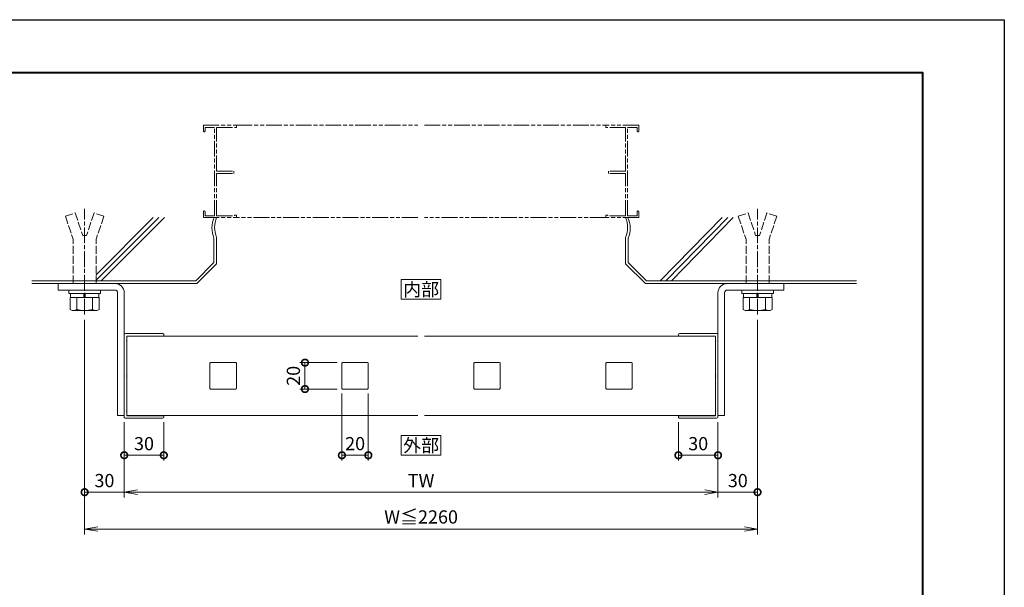
# Model space of a CAD drawing. Units: millimetres. Extents: x 0 to 1680, y 0 to 1188.
# Drawn here: x 934 to 1680, y 758 to 1188 of the extents above; entities that cross this region are included whole.
import ezdxf
from ezdxf.enums import TextEntityAlignment as Align

# ---------------------------------------------------------------- set-up
doc = ezdxf.new("R2010")
doc.units = ezdxf.units.MM
for name, pattern in [('AM_ISO02W050', [7.5, 6, -1.5]), ('AM_ISO08W050', [18, 12, -1.5, 3, -1.5]), ('AM_ISO09W050', [22.5, 12, -1.5, 3, -1.5, 3, -1.5])]:
    doc.linetypes.add(name, pattern=pattern)
for name, color, linetype, lineweight in [('AM_0', 7, 'Continuous', 18), ('AM_1', 14, 'Continuous', 40), ('AM_11', 3, 'AM_ISO09W050', 9), ('AM_2', 40, 'Continuous', 9), ('AM_3', 6, 'AM_ISO02W050', 9), ('AM_5', 3, 'Continuous', 9), ('AM_7', 4, 'AM_ISO08W050', 9)]:
    doc.layers.add(name, color=color, linetype=linetype, lineweight=lineweight)
doc.layers.add('AM_VIEWS', color=1, linetype='Continuous', lineweight=25, plot=False)
doc.styles.add('ゴシック', font='txt')
doc.dimstyles.new('VF$0', dxfattribs={"dimtxt": 10, "dimasz": 10, "dimexe": 4, "dimexo": 4, "dimgap": 2.5, "dimtad": 3, "dimdsep": 46, "dimtxsty": 'ゴシック', "dimblk": 'DOTSMALL', "dimcen": 0, "dimclrd": 256, "dimclre": 256, "dimclrt": 2, "dimadec": 0, "dimazin": 2, "dimtp": 0.1, "dimtm": 0.1, "dimtfac": 0.71, "dimtmove": 0, "dimatfit": 3, "dimldrblk": 'OPEN30', "dimfxl": 1, "dimtfill": 1, "dimtfillclr": 256, "dimlwd": -1, "dimlwe": -1, "dimarcsym": 0})

# ---------------------------------------------------------------- blocks, each defined once
blk = doc.blocks.new('V-347平面')
at = {"color": 7, "linetype": 'Continuous'}
for p, q in [((-5, 30), (0, 30)), ((-5, 30), (-5, -63)), ((0, 30), (0, -63)), ((-50, -65), (-50, -70)), ((-50, -65), (-7, -65)), ((-7, -70), (-50, -70))]:
    blk.add_line(p, q, dxfattribs=at)
for radius in [2, 7]:
    blk.add_arc((-7, -63), radius, 270, 0, dxfattribs=at)
blk = doc.blocks.new('B-750C')
at = {"layer": 'AM_0'}
for p, q in [((0, 12), (0, -12)), ((0, 12), (2.5, 12)), ((2.5, 12), (2.5, -12)), ((2.5, 10.75), (5.5, 10.75)), ((14.65, 10.97), (5.5, 10.97)), ((5.5, 10.97), (5.5, -10.97)), ((15.5, 9.5), (14.65, 10.97)), ((15.5, -9.5), (15.5, 9.5)), ((5.5, 0.5), (2.5, 0.5)), ((14.65, 6), (5.5, 6)), ((5.5, -0.5), (2.5, -0.5)), ((14.65, -6), (5.5, -6)), ((0, -12), (2.5, -12)), ((2.5, -10.75), (5.5, -10.75)), ((14.65, -10.97), (5.5, -10.97)), ((15.5, -9.5), (14.65, -10.97))]:
    blk.add_line(p, q, dxfattribs=at)
for centre, radius, start, end in [((11.44, 8.48), 4.06, 322.29252, 0.00001), ((-6.14, 0), 21.64, 343.90148, 16.09852), ((11.44, -8.48), 4.06, 359.99999, 37.70747)]:
    blk.add_arc(centre, radius, start, end, dxfattribs=at)
blk = doc.blocks.new('B-799A')
at = {"layer": 'AM_3'}
for p, q in [((5, 8.75), (38.54, 8.75)), ((5, 8.75), (38.54, 8.75)), ((56.04, 14.58), (38.54, 8.75)), ((56.04, 14.58), (58.52, 7.15)), ((58.52, 7.15), (41.46, 1.46)), ((41.46, 1.46), (41.46, -1.46)), ((58.52, -7.15), (41.46, -1.46)), ((56.04, -14.58), (58.52, -7.15)), ((5, -8.75), (38.54, -8.75)), ((56.04, -14.58), (38.54, -8.75))]:
    blk.add_line(p, q, dxfattribs=at)
at = {"layer": 'AM_0', "rotation": 180}
blk.add_blockref('B-750C', (0, 0), dxfattribs=at)
blk = doc.blocks.new('_DotSmall')
at = {"color": 0, "linetype": 'ByBlock', "const_width": 0.5}
blk.add_lwpolyline([(-0.0625, 0, 1), (0.0625, 0, 1)], format="xyb", close=True, dxfattribs=at)
blk = doc.blocks.new('*D48')
at = {"layer": 'AM_5', "transparency": 16777216}
for p, q in [((983, 960.5), (983, 825.8)), ((1013, 882.8), (1013, 825.8)), ((983, 829.8), (1013, 829.8))]:
    blk.add_line(p, q, dxfattribs=at)
at = {"layer": 'Defpoints', "color": 0, "transparency": 16777216}
for p in [(983, 964.5), (1013, 886.8), (1013, 829.8)]:
    blk.add_point(p, dxfattribs=at)
at = {"layer": 'AM_5', "transparency": 16777216, "xscale": 10, "yscale": 10, "zscale": 10, "rotation": 180}
blk.add_blockref('_DotSmall', (983, 829.8), dxfattribs=at)
at = {"layer": 'AM_5', "color": 2, "transparency": 16777216, "insert": (998, 837.3), "char_height": 10, "attachment_point": 5, "style": 'ゴシック', "bg_fill": 3, "box_fill_scale": 1.1, "bg_fill_color": 256, "bg_fill_true_color": 13158600, "bg_fill_transparency": 0}
blk.add_mtext('30', dxfattribs=at)
blk = doc.blocks.new('_None')
blk = doc.blocks.new('_Open30')
at = {"color": 0, "linetype": 'ByBlock', "lineweight": -2}
for p, q in [((-1, 0.268), (0, 0)), ((0, 0), (-1, -0.268)), ((0, 0), (-1, 0))]:
    blk.add_line(p, q, dxfattribs=at)
blk = doc.blocks.new('*D31')
at = {"layer": 'AM_5', "transparency": 16777216}
for p, q in [((1013, 882.8), (1013, 853.8)), ((1043, 882.8), (1043, 853.8)), ((1043, 857.8), (1013, 857.8))]:
    blk.add_line(p, q, dxfattribs=at)
at = {"layer": 'Defpoints', "color": 0, "transparency": 16777216}
for p in [(1013, 886.8), (1043, 886.8), (1013, 857.8)]:
    blk.add_point(p, dxfattribs=at)
at = {"layer": 'AM_5', "transparency": 16777216, "xscale": 10, "yscale": 10, "zscale": 10, "rotation": 180}
blk.add_blockref('_DotSmall', (1013, 857.8), dxfattribs=at)
at = {"layer": 'AM_5', "transparency": 16777216, "xscale": 10, "yscale": 10, "zscale": 10}
blk.add_blockref('_DotSmall', (1043, 857.8), dxfattribs=at)
at = {"layer": 'AM_5', "color": 2, "transparency": 16777216, "insert": (1028, 865.3), "char_height": 10, "attachment_point": 5, "style": 'ゴシック', "bg_fill": 3, "box_fill_scale": 1.1, "bg_fill_color": 256, "bg_fill_true_color": 13158600, "bg_fill_transparency": 0}
blk.add_mtext('30', dxfattribs=at)
blk = doc.blocks.new('_Open')
at = {"color": 0, "linetype": 'ByBlock', "lineweight": -2}
for p, q in [((-1, 0.167), (0, 0)), ((-1, -0.167), (0, 0)), ((0, 0), (-1, 0))]:
    blk.add_line(p, q, dxfattribs=at)
blk = doc.blocks.new('*D32')
at = {"layer": 'AM_5', "transparency": 16777216}
for p, q in [((1013, 882.8), (1013, 825.8)), ((1463, 882.8), (1463, 825.8)), ((1023, 829.8), (1453, 829.8))]:
    blk.add_line(p, q, dxfattribs=at)
at = {"layer": 'Defpoints', "color": 0, "transparency": 16777216}
for p in [(1013, 886.8), (1463, 886.8), (1463, 829.8)]:
    blk.add_point(p, dxfattribs=at)
at = {"layer": 'AM_5', "transparency": 16777216, "xscale": 10, "yscale": 10, "zscale": 10, "rotation": 180}
blk.add_blockref('_Open', (1013, 829.8), dxfattribs=at)
at = {"layer": 'AM_5', "transparency": 16777216, "xscale": 10, "yscale": 10, "zscale": 10}
blk.add_blockref('_Open', (1463, 829.8), dxfattribs=at)
at = {"layer": 'AM_5', "color": 2, "transparency": 16777216, "insert": (1238, 837.3), "char_height": 10, "attachment_point": 5, "style": 'ゴシック', "bg_fill": 3, "box_fill_scale": 1.1, "bg_fill_color": 256, "bg_fill_true_color": 13158600, "bg_fill_transparency": 0}
blk.add_mtext('TW', dxfattribs=at)
blk = doc.blocks.new('*D33')
at = {"layer": 'AM_5', "transparency": 16777216}
for p, q in [((1493, 960.5), (1493, 825.8)), ((1463, 882.8), (1463, 825.8)), ((1493, 829.8), (1463, 829.8))]:
    blk.add_line(p, q, dxfattribs=at)
at = {"layer": 'Defpoints', "color": 0, "transparency": 16777216}
for p in [(1493, 964.5), (1463, 886.8), (1463, 829.8)]:
    blk.add_point(p, dxfattribs=at)
at = {"layer": 'AM_5', "transparency": 16777216, "xscale": 10, "yscale": 10, "zscale": 10}
blk.add_blockref('_DotSmall', (1493, 829.8), dxfattribs=at)
at = {"layer": 'AM_5', "color": 2, "transparency": 16777216, "insert": (1478, 837.3), "char_height": 10, "attachment_point": 5, "style": 'ゴシック', "bg_fill": 3, "box_fill_scale": 1.1, "bg_fill_color": 256, "bg_fill_true_color": 13158600, "bg_fill_transparency": 0}
blk.add_mtext('30', dxfattribs=at)
blk = doc.blocks.new('*D34')
at = {"layer": 'AM_5', "transparency": 16777216}
for p, q in [((1433, 882.8), (1433, 853.8)), ((1463, 882.8), (1463, 853.8)), ((1433, 857.8), (1463, 857.8))]:
    blk.add_line(p, q, dxfattribs=at)
at = {"layer": 'Defpoints', "color": 0, "transparency": 16777216}
for p in [(1433, 886.8), (1463, 886.8), (1463, 857.8)]:
    blk.add_point(p, dxfattribs=at)
at = {"layer": 'AM_5', "transparency": 16777216, "xscale": 10, "yscale": 10, "zscale": 10, "rotation": 180}
blk.add_blockref('_DotSmall', (1433, 857.8), dxfattribs=at)
at = {"layer": 'AM_5', "transparency": 16777216, "xscale": 10, "yscale": 10, "zscale": 10}
blk.add_blockref('_DotSmall', (1463, 857.8), dxfattribs=at)
at = {"layer": 'AM_5', "color": 2, "transparency": 16777216, "insert": (1448, 865.3), "char_height": 10, "attachment_point": 5, "style": 'ゴシック', "bg_fill": 3, "box_fill_scale": 1.1, "bg_fill_color": 256, "bg_fill_true_color": 13158600, "bg_fill_transparency": 0}
blk.add_mtext('30', dxfattribs=at)
blk = doc.blocks.new('サッシ竪枠')
at = {"layer": 'AM_11'}
for p, q in [((0, 68.35), (0, 70)), ((25, 70), (0, 70)), ((15, 68.35), (0, 68.35)), ((15, 35.15), (15, 68.35)), ((23.7, 68.35), (16.5, 68.35)), ((16.5, 1.2), (16.5, 68.35)), ((23.7, 65.65), (23.7, 68.35)), ((25, 65.65), (25, 70)), ((2, 33.5), (2, 35.15)), ((15, 35.15), (2, 35.15)), ((15, 33.5), (2, 33.5)), ((15, 1.2), (15, 33.5)), ((1.5, 1.8), (0, 1.8)), ((0, 0), (0, 1.8)), ((1.5, 1.2), (1.5, 1.8)), ((15, 1.2), (1.5, 1.2)), ((23.7, 1.2), (16.5, 1.2)), ((23.7, 1.2), (23.7, 4.35)), ((25, 0), (25, 4.35)), ((25, 0), (0, 0))]:
    blk.add_line(p, q, dxfattribs=at)
for centre, start, end in [((24.35, 65.65), 179.99999, 0), ((24.35, 4.35), 359.99999, 180.00001)]:
    blk.add_arc(centre, 0.65, start, end, dxfattribs=at)
blk = doc.blocks.new('EX-469')
at = {"layer": 'AM_0'}
for p, q in [((-30, 30.2), (-30, 31.2)), ((-2, 30.2), (-30, 30.2)), ((-1, 32.2), (-29, 32.2)), ((-2, 26.8), (-2, 30.2)), ((0, -31.2), (0, 31.2)), ((-1.7, 26.5), (-2, 26.8)), ((-1.7, 26.5), (-2, 26.2)), ((-2, 0.3), (-2, 26.2)), ((-1.7, 0), (-2, 0.3)), ((-2, -0.3), (-1.7, 0)), ((-2, -26.2), (-2, -0.3)), ((-1.7, -26.5), (-2, -26.2)), ((-1.7, -26.5), (-2, -26.8)), ((-2, -30.2), (-2, -26.8)), ((-2, -30.2), (-30, -30.2)), ((-30, -31.2), (-30, -30.2)), ((-1, -32.2), (-29, -32.2))]:
    blk.add_line(p, q, dxfattribs=at)
for centre, start, end in [((-29, 31.2), 90, 180), ((-1, 31.2), 359.99999, 90), ((-29, -31.2), 180, 270.00001), ((-1, -31.2), 270.00001, 0)]:
    blk.add_arc(centre, 1, start, end, dxfattribs=at)
blk = doc.blocks.new('*D49')
at = {"layer": 'AM_5', "transparency": 16777216}
for p, q in [((1178, 904.5), (1178, 853.8)), ((1198, 904.5), (1198, 853.8)), ((1178, 857.8), (1198, 857.8))]:
    blk.add_line(p, q, dxfattribs=at)
at = {"layer": 'Defpoints', "color": 0, "transparency": 16777216}
for p in [(1178, 908.5), (1198, 908.5)]:
    blk.add_point(p, dxfattribs=at)
at = {"layer": 'AM_5', "transparency": 16777216, "xscale": 10, "yscale": 10, "zscale": 10, "rotation": 180}
blk.add_blockref('_DotSmall', (1178, 857.8), dxfattribs=at)
at = {"layer": 'AM_5', "transparency": 16777216, "xscale": 10, "yscale": 10, "zscale": 10}
blk.add_blockref('_DotSmall', (1198, 857.8), dxfattribs=at)
at = {"layer": 'AM_5', "color": 2, "transparency": 16777216, "insert": (1188, 865.3), "char_height": 10, "attachment_point": 5, "style": 'ゴシック', "bg_fill": 3, "box_fill_scale": 1.1, "bg_fill_color": 256, "bg_fill_true_color": 13158600, "bg_fill_transparency": 0}
blk.add_mtext('20', dxfattribs=at)
at = {"layer": 'Defpoints', "color": 0, "transparency": 16777216}
blk.add_point((1198, 857.8), dxfattribs=at)
blk = doc.blocks.new('*D35')
at = {"layer": 'AM_5', "transparency": 16777216}
for p, q in [((1174.5, 928), (1146, 928)), ((1150, 928), (1150, 908)), ((1174.5, 908), (1146, 908))]:
    blk.add_line(p, q, dxfattribs=at)
at = {"layer": 'Defpoints', "color": 0, "transparency": 16777216}
for p in [(1178.5, 928), (1178.5, 908)]:
    blk.add_point(p, dxfattribs=at)
at = {"layer": 'AM_5', "transparency": 16777216, "xscale": 10, "yscale": 10, "zscale": 10}
for p, rotation in [((1150, 928), 90), ((1150, 908), 270)]:
    blk.add_blockref('_DotSmall', p, dxfattribs=dict(at, rotation=rotation))
at = {"layer": 'AM_5', "color": 2, "transparency": 16777216, "insert": (1142.5, 918), "char_height": 10, "attachment_point": 5, "rotation": 90, "style": 'ゴシック', "bg_fill": 3, "box_fill_scale": 1.1, "bg_fill_color": 256, "bg_fill_true_color": 13158600, "bg_fill_transparency": 0}
blk.add_mtext('20', dxfattribs=at)
at = {"layer": 'Defpoints', "color": 0, "transparency": 16777216}
blk.add_point((1150, 908), dxfattribs=at)
blk = doc.blocks.new('*D50')
at = {"layer": 'AM_5', "transparency": 16777216}
for p, q in [((983, 960.5), (983, 797.8)), ((1493, 960.5), (1493, 797.8)), ((993, 801.8), (1483, 801.8))]:
    blk.add_line(p, q, dxfattribs=at)
at = {"layer": 'Defpoints', "color": 0, "transparency": 16777216}
for p in [(983, 964.5), (1493, 964.5), (1493, 801.8)]:
    blk.add_point(p, dxfattribs=at)
at = {"layer": 'AM_5', "transparency": 16777216, "xscale": 10, "yscale": 10, "zscale": 10, "rotation": 180}
blk.add_blockref('_Open', (983, 801.8), dxfattribs=at)
at = {"layer": 'AM_5', "transparency": 16777216, "xscale": 10, "yscale": 10, "zscale": 10}
blk.add_blockref('_Open', (1493, 801.8), dxfattribs=at)
at = {"layer": 'AM_5', "color": 2, "transparency": 16777216, "insert": (1238, 809.73), "char_height": 10, "attachment_point": 5, "style": 'ゴシック', "bg_fill": 3, "box_fill_scale": 1.1, "bg_fill_color": 256, "bg_fill_true_color": 13158600, "bg_fill_transparency": 0}
blk.add_mtext('W≦2260', dxfattribs=at)
blk = doc.blocks.new('20x20')
at = {"layer": 'AM_0'}
for p, q in [((-10, -9.5), (-10, 9.5)), ((9.5, 10), (-9.5, 10)), ((10, -9.5), (10, 9.5)), ((9.5, -10), (-9.5, -10))]:
    blk.add_line(p, q, dxfattribs=at)
for centre, start, end in [((-9.5, 9.5), 90, 180), ((9.5, 9.5), 359.99996, 90), ((-9.5, -9.5), 180, 270), ((9.5, -9.5), 269.99998, 359.99996)]:
    blk.add_arc(centre, 0.5, start, end, dxfattribs=at)

msp = doc.modelspace()

# ---------------------------------------------------------------- linework, layer by layer
at = {"layer": 'AM_0'}
for p, q in [((1015, 948), (1235.5, 948)), ((1240.5, 948), (1461, 948)), ((1013, 886.757), (1013, 888)), ((1015, 888), (1235.5, 888)), ((1240.5, 888), (1461, 888)), ((1463, 886.766), (1463, 888))]:
    msp.add_line(p, q, dxfattribs=at)
msp.add_lwpolyline([(1223, 976), (1253, 976), (1253, 991), (1223, 991)], close=True, dxfattribs=at)
at = {"layer": 'AM_1'}
msp.add_lwpolyline([(62, 40), (62, 1148), (1618, 1148), (1618, 40)], close=True, dxfattribs=at)
at = {"layer": 'AM_11'}
for p, q in [((1098, 1108), (1235.5, 1108)), ((1240.5, 1108), (1378, 1108)), ((1235.5, 1038), (1098, 1038)), ((1378, 1038), (1240.5, 1038))]:
    msp.add_line(p, q, dxfattribs=at)
at = {"layer": 'AM_2'}
for p, q in [((1035.052, 1038), (991.75, 994.698)), ((1039.295, 1038), (991.75, 990.455)), ((1043.538, 1038), (995.538, 990)), ((1466.234, 1038), (1419.31, 990)), ((1470.43, 1038), (1423.515, 990)), ((1474.625, 1038), (1427.695, 990)), ((1081, 1003.828), (1081, 1022.371)), ((1083, 1003), (1083, 1023)), ((1393, 1003), (1393, 1023)), ((1395, 1003.828), (1395, 1022.371)), ((1081, 1003.828), (1067.172, 990)), ((1083, 1003), (1068, 988)), ((1393, 1003), (1408, 988)), ((1395, 1003.828), (1408.829, 990)), ((943, 990), (1067.172, 990)), ((943, 988), (1068, 988)), ((1408, 988), (1568, 988)), ((1568, 990), (1408.829, 990))]:
    msp.add_line(p, q, dxfattribs=at)
for centre, radius, start, end in [((1099.022, 1029.875), 19.522, 155.402823, 202.606921), ((1101, 1030.5), 19.5, 157.380135, 202.619865), ((1375, 1030.5), 19.5, 337.380135, 22.619865), ((1376.978, 1029.875), 19.522, 337.393079, 24.597177)]:
    msp.add_arc(centre, radius, start, end, dxfattribs=at)
at = {"layer": 'AM_7'}
msp.add_line((983, 964.5), (983, 1044.521), dxfattribs=at)
at = {"layer": 'AM_VIEWS'}
msp.add_lwpolyline([(0, 0), (0, 1188), (1680, 1188), (1680, 0)], close=True, dxfattribs=at)

# ---------------------------------------------------------------- block references
at = {"layer": 'AM_0', "xscale": -1}
msp.add_blockref('サッシ竪枠', (1098, 1038), dxfattribs=at)
at = {"layer": 'AM_0'}
msp.add_blockref('サッシ竪枠', (1378, 1038), dxfattribs=at)
for name, p, rotation in [('B-799A', (983, 983), 90), ('V-347平面', (1463, 918), 180.0000050089569)]:
    msp.add_blockref(name, p, dxfattribs=dict(at, rotation=rotation))
at = {"layer": 'AM_0', "yscale": -1}
msp.add_blockref('V-347平面', (1013, 918), dxfattribs=at)

# ---------------------------------------------------------------- texts
at = {"layer": 'AM_0', "style": 'ゴシック'}
msp.add_text('内部', height=10, dxfattribs=at).set_placement((1238, 983.5), align=Align.MIDDLE_CENTER)

# ---------------------------------------------------------------- next in the draw order: dimensions: what is measured, and where the dimension line sits
at = {"layer": 'AM_5'}
dim = msp.add_linear_dim(base=(1013, 829.8), p1=(983, 964.5), p2=(1013, 886.8), dimstyle='VF$0', override={"dimblk1": 'DotSmall', "dimblk2": 'None', "dimsah": 1}, dxfattribs=at)
dim.commit()
dim.dimension.update_dxf_attribs({"geometry": '*D48', "text_midpoint": (998, 837.3)})

# ---------------------------------------------------------------- next in the draw order: dimensions: what is measured, and where the dimension line sits
dim = msp.add_linear_dim(base=(1013, 857.8), p1=(1043, 886.8), p2=(1013, 886.8), dimstyle='VF$0', dxfattribs=at)
dim.commit()
dim.dimension.update_dxf_attribs({"geometry": '*D31', "text_midpoint": (1028, 865.3)})

# ---------------------------------------------------------------- next in the draw order: dimensions: what is measured, and where the dimension line sits
dim = msp.add_linear_dim(base=(1463, 829.8), p1=(1013, 886.8), p2=(1463, 886.8), text='TW', dimstyle='VF$0', override={"dimblk": 'Open'}, dxfattribs=at)
dim.commit()
dim.dimension.update_dxf_attribs({"geometry": '*D32', "text_midpoint": (1238, 837.3)})

# ---------------------------------------------------------------- next in the draw order: block references
at = {"layer": 'AM_0', "rotation": 180}
msp.add_blockref('EX-469', (1013, 918), dxfattribs=at)

# ---------------------------------------------------------------- next in the draw order: dimensions: what is measured, and where the dimension line sits
at = {"layer": 'AM_5'}
dim = msp.add_linear_dim(base=(1463, 829.8), p1=(1493, 964.5), p2=(1463, 886.8), angle=180, dimstyle='VF$0', override={"dimblk1": 'DotSmall', "dimblk2": 'None', "dimsah": 1}, dxfattribs=at)
dim.commit()
dim.dimension.update_dxf_attribs({"geometry": '*D33', "text_midpoint": (1478, 837.3)})
dim = msp.add_linear_dim(base=(1198, 857.8), p1=(1178, 908.5), p2=(1198, 908.5), dimstyle='VF$0', dxfattribs=at)
dim.commit()
dim.dimension.update_dxf_attribs({"geometry": '*D49', "text_midpoint": (1188, 865.3)})

# ---------------------------------------------------------------- next in the draw order: dimensions: what is measured, and where the dimension line sits
for base, p1, p2, angle, picture, middle in [((1150, 908), (1178.5, 928), (1178.5, 908), 90, '*D35', (1142.5, 918)), ((1463, 857.8), (1433, 886.8), (1463, 886.8), 180, '*D34', (1448, 865.3))]:
    dim = msp.add_linear_dim(base=base, p1=p1, p2=p2, angle=angle, dimstyle='VF$0', dxfattribs=at)
    dim.commit()
    dim.dimension.update_dxf_attribs({"geometry": picture, "text_midpoint": middle})

# ---------------------------------------------------------------- next in the draw order: block references
at = {"layer": 'AM_0'}
msp.add_blockref('EX-469', (1463, 918), dxfattribs=at)

# ---------------------------------------------------------------- next in the draw order: dimensions: what is measured, and where the dimension line sits
at = {"layer": 'AM_5'}
dim = msp.add_linear_dim(base=(1493, 801.8), p1=(983, 964.5), p2=(1493, 964.5), text='W≦2260', dimstyle='VF$0', override={"dimblk": 'Open'}, dxfattribs=at)
dim.commit()
dim.dimension.update_dxf_attribs({"geometry": '*D50', "text_midpoint": (1238, 809.731)})

# ---------------------------------------------------------------- next in the draw order: linework, layer by layer
at = {"layer": 'AM_0'}
msp.add_lwpolyline([(1223, 857.8), (1253, 857.8), (1253, 872.8), (1223, 872.8)], close=True, dxfattribs=at)
at = {"layer": 'AM_7'}
msp.add_line((1493, 964.5), (1493, 1044.521), dxfattribs=at)

# ---------------------------------------------------------------- next in the draw order: block references
at = {"layer": 'AM_0', "rotation": 90}
msp.add_blockref('B-799A', (1493, 983), dxfattribs=at)
at = {"layer": 'AM_0', "xscale": -1, "rotation": 180}
for p in [(1088, 918), (1188, 918), (1288, 918), (1388, 918)]:
    msp.add_blockref('20x20', p, dxfattribs=at)

# ---------------------------------------------------------------- next in the draw order: texts
at = {"layer": 'AM_0', "style": 'ゴシック'}
msp.add_text('外部', height=10, dxfattribs=at).set_placement((1238, 865.3), align=Align.MIDDLE_CENTER)

doc.saveas('drawing.dxf')
